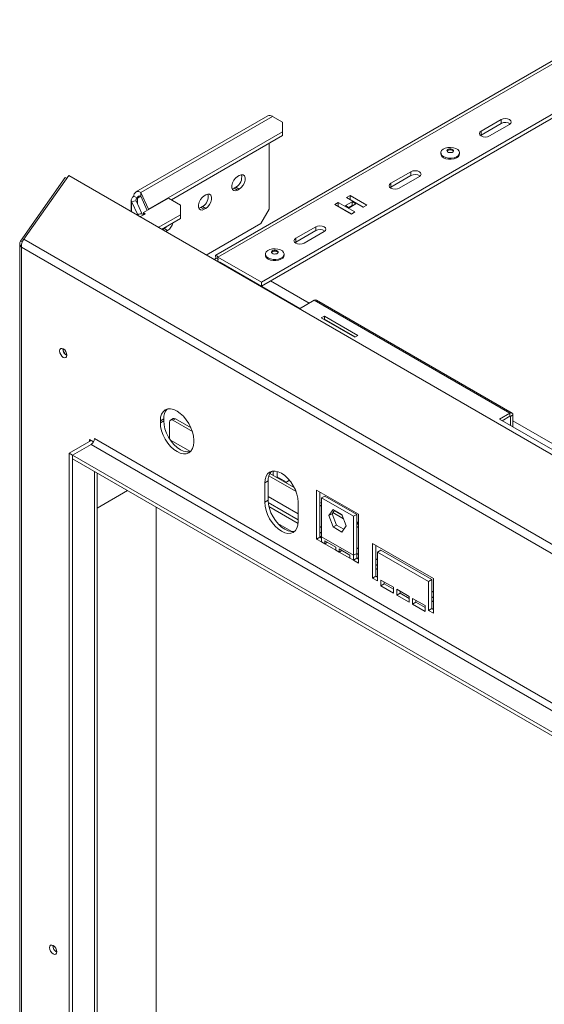
# Model space of a CAD drawing. Units: millimetres. Extents: x 135 to 5348, y 76 to 4143.
# Drawn here: x 3602 to 3863, y 1283 to 1773 of the extents above; entities that cross this region are included whole.
import ezdxf

# ---------------------------------------------------------------- set-up
doc = ezdxf.new("R2010")
doc.units = ezdxf.units.MM
doc.header["$LTSCALE"] = 20

msp = doc.modelspace()

# ---------------------------------------------------------------- linework, layer by layer
at = {"color": 7, "linetype": 'Continuous', "lineweight": 15}
for p, q in [((3901.78, 1772.63), (3699.63, 1655.93)), ((3700.73, 1654.98), (3905.38, 1773.11)), ((3722.36, 1642.49), (3927.01, 1760.63)), ((3722.36, 1640.57), (3927.01, 1758.71)), ((3725.48, 1725.26), (3659.89, 1687.4)), ((3662.24, 1687.16), (3727.83, 1725.03)), ((3732.82, 1722.15), (3727.83, 1725.03)), ((3732.82, 1717.35), (3732.82, 1722.15)), ((3831.76, 1717.65), (3841.74, 1723.41)), ((3831.76, 1715.73), (3841.74, 1721.49)), ((3845.9, 1721.01), (3835.92, 1715.25)), ((3841.74, 1723.41), (3841.74, 1721.49)), ((3666.11, 1678.83), (3732.82, 1717.35)), ((3677.53, 1683.51), (3732.82, 1715.42)), ((3732.82, 1715.42), (3732.82, 1717.35)), ((3831.41, 1715.49), (3831.76, 1715.73)), ((3831.76, 1717.65), (3831.76, 1715.73)), ((3726.17, 1678.92), (3726.17, 1711.58)), ((3811.69, 1706.89), (3811.69, 1706.36)), ((3821.04, 1706.36), (3821.04, 1706.89)), ((3604.12, 1663.85), (3626.39, 1695.53)), ((3626.39, 1695.53), (4984.04, 911.77)), ((3710.51, 1695.09), (3711.34, 1695.58)), ((3786.84, 1691.71), (3796.82, 1697.48)), ((3786.84, 1689.79), (3796.82, 1695.56)), ((3800.98, 1695.08), (3790.99, 1689.31)), ((3796.82, 1697.48), (3796.82, 1695.56)), ((3602.46, 1662.89), (3624.72, 1694.57)), ((3624.72, 1694.57), (3625.53, 1694.3)), ((3786.84, 1691.71), (3786.84, 1689.79)), ((3660.58, 1684.28), (3658.91, 1685.24)), ((3666.11, 1678.83), (3662.24, 1687.16)), ((3662.24, 1685.24), (3662.24, 1687.16)), ((3665.51, 1678.2), (3662.24, 1685.24)), ((3693.87, 1685.49), (3694.7, 1685.97)), ((3708.84, 1689.33), (3709.67, 1689.81)), ((3710.51, 1688.37), (3708.84, 1689.33)), ((3711.34, 1688.85), (3709.67, 1689.81)), ((3711.34, 1688.85), (3710.51, 1688.37)), ((3766.48, 1685.65), (3764.73, 1684.65)), ((3774.8, 1680.85), (3766.48, 1685.65)), ((3766.48, 1683.73), (3766.48, 1685.65)), ((3786.49, 1689.55), (3786.84, 1689.79)), ((3657.53, 1683.32), (3657.53, 1677.55)), ((3659.97, 1682.97), (3657.69, 1682.62)), ((3657.69, 1682.62), (3660.77, 1676)), ((3659.97, 1682.97), (3663, 1676.44)), ((3663.64, 1677.12), (3676.12, 1684.32)), ((3676.12, 1684.32), (3682.02, 1680.92)), ((3682.02, 1676.11), (3682.02, 1680.92)), ((3760.57, 1682.24), (3758.83, 1681.24)), ((3758.83, 1681.24), (3767.15, 1676.43)), ((3760.57, 1680.32), (3760.49, 1680.28)), ((3768.89, 1677.44), (3760.57, 1682.24)), ((3760.57, 1680.32), (3760.57, 1682.24)), ((3767.23, 1676.48), (3760.57, 1680.32)), ((3767.56, 1682.53), (3764.23, 1680.61)), ((3764.23, 1680.61), (3766.06, 1679.56)), ((3764.73, 1684.65), (3773.05, 1679.84)), ((3767.56, 1680.61), (3765.9, 1679.65)), ((3766.06, 1679.56), (3769.39, 1681.48)), ((3766.48, 1683.73), (3766.4, 1683.69)), ((3773.13, 1679.89), (3766.48, 1683.73)), ((3769.39, 1681.48), (3767.56, 1682.53)), ((3767.56, 1680.61), (3767.56, 1682.53)), ((3767.73, 1680.52), (3767.56, 1680.61)), ((3773.05, 1679.84), (3774.8, 1680.85)), ((3661.36, 1676.35), (3660.49, 1675.84)), ((3664.55, 1676.59), (3663.64, 1677.12)), ((3663.64, 1676.16), (3663.64, 1677.12)), ((3663.72, 1676.11), (3664.55, 1676.59)), ((3666.11, 1678.54), (3666.11, 1678.83)), ((3671.02, 1669.76), (3682.02, 1676.11)), ((3682.02, 1674.19), (3682.02, 1676.11)), ((3692.2, 1679.73), (3693.04, 1680.21)), ((3693.87, 1678.77), (3692.2, 1679.73)), ((3694.7, 1679.25), (3693.04, 1680.21)), ((3694.7, 1679.25), (3693.87, 1678.77)), ((3722.01, 1671.71), (3726.17, 1678.92)), ((3767.15, 1676.43), (3768.89, 1677.44)), ((3672.68, 1668.8), (3682.02, 1674.19)), ((3694.82, 1656.02), (3722.01, 1671.71)), ((3672.98, 1668.63), (3673.07, 1668.68)), ((3673.07, 1668.68), (3673.9, 1669.16)), ((3674.74, 1667.72), (3673.07, 1668.68)), ((3675.57, 1668.2), (3673.9, 1669.16)), ((3674.74, 1667.72), (3674.65, 1667.67)), ((3675.57, 1668.2), (3674.74, 1667.72)), ((3739.42, 1664.34), (3749.4, 1670.1)), ((3739.42, 1662.42), (3749.4, 1668.18)), ((3753.56, 1667.7), (3743.58, 1661.94)), ((3749.4, 1670.1), (3749.4, 1668.18)), ((3602.02, 1661.75), (3602.02, 979.94)), ((3602.46, 1662.89), (3603.33, 1662.6)), ((4945.48, 889.51), (3604.12, 1663.85)), ((3739.07, 1662.18), (3739.42, 1662.42)), ((3739.42, 1664.34), (3739.42, 1662.42)), ((4943.17, 886.25), (3602.98, 1659.92)), ((3602.98, 1659.92), (3602.98, 979.05)), ((3724.34, 1656.46), (3724.34, 1655.94)), ((3733.7, 1655.94), (3733.7, 1656.46)), ((3701.01, 1653.86), (3699.9, 1654.49)), ((3700.73, 1654.98), (3722.36, 1642.49)), ((3700.73, 1654.98), (3700.73, 1653.05)), ((3700.73, 1653.38), (3700.73, 1653.05)), ((3700.73, 1653.05), (3722.36, 1640.57)), ((3701.57, 1652.48), (3701.26, 1652.3)), ((3701.57, 1652.48), (3741.54, 1629.4)), ((3722.36, 1642.49), (3722.36, 1640.57)), ((3748.69, 1633.53), (3741.24, 1629.23)), ((3748.69, 1633.53), (3846.07, 1577.32)), ((3847.12, 1577.43), (3749.75, 1633.64)), ((3753.68, 1625.63), (3752.18, 1624.76)), ((3752.18, 1624.76), (3768.82, 1615.16)), ((3753.68, 1624.19), (3753.43, 1624.04)), ((3770.32, 1616.02), (3753.68, 1625.63)), ((3753.68, 1624.19), (3753.68, 1625.63)), ((3769.07, 1615.3), (3753.68, 1624.19)), ((3768.82, 1615.16), (3770.32, 1616.02)), ((3673.7, 1574.54), (3672.03, 1573.58)), ((3672.03, 1573.58), (3672.03, 1572.62)), ((3673.7, 1573.58), (3672.03, 1572.62)), ((3673.7, 1573.58), (3673.7, 1574.54)), ((3676.61, 1572.85), (3676.61, 1564.6)), ((3678.34, 1574.65), (3677.1, 1573.93)), ((3679.52, 1574.53), (3678.27, 1573.81)), ((3687.98, 1568.21), (3678.27, 1573.81)), ((3687.3, 1570.04), (3679.52, 1574.53)), ((3846.07, 1577.32), (3840.91, 1574.34)), ((3840.91, 1574.34), (3907.46, 1535.92)), ((3842.16, 1573.62), (3846.07, 1575.88)), ((3846.07, 1575.88), (3846.07, 1577.32)), ((3847.56, 1576.46), (3846.32, 1575.74)), ((3846.32, 1571.22), (3846.32, 1575.74)), ((3847.56, 1570.5), (3847.56, 1576.46)), ((3626.7, 1557.48), (3637.51, 1563.73)), ((3638.73, 1563.12), (3636.68, 1564.3)), ((3636.68, 1564.3), (3636.68, 1563.25)), ((3637.51, 1563.73), (3637.59, 1563.78)), ((4906.98, 832.8), (3639.17, 1564.69)), ((3688.67, 1563.01), (3688.67, 1563.97)), ((3628.36, 1556.52), (3637.51, 1561.81)), ((3637.51, 1561.81), (4905.31, 829.92)), ((3628.36, 1556.52), (3626.7, 1557.48)), ((3626.7, 1029.13), (3626.7, 1557.48)), ((3628.36, 1028.17), (3628.36, 1556.52)), ((4896.16, 824.64), (3628.36, 1556.52)), ((3628.36, 1554.6), (3628.36, 1556.52)), ((4896.16, 822.72), (3628.36, 1554.6)), ((3728.19, 1548.56), (3728.19, 1546.44)), ((3730.27, 1548.35), (3730.27, 1545.24)), ((3640.55, 1038.25), (3640.55, 1547.56)), ((3725.69, 1543.61), (3724.03, 1542.65)), ((3725.69, 1534), (3725.69, 1543.61)), ((3739.58, 1538.42), (3726.06, 1546.23)), ((3738.71, 1540.37), (3726.56, 1547.38)), ((3734.84, 1543.07), (3730.27, 1545.71)), ((3736.35, 1543.95), (3734.43, 1542.84)), ((3640.55, 1530.13), (3655.65, 1538.85)), ((3724.03, 1542.65), (3724.03, 1533.04)), ((3749.82, 1514.75), (3749.82, 1539.05)), ((3749.82, 1539.05), (3770.61, 1527.04)), ((3725.69, 1534), (3724.03, 1533.04)), ((3751.48, 1515.71), (3751.48, 1538.09)), ((3752.31, 1535.18), (3753.98, 1536.14)), ((3768.12, 1526.06), (3752.31, 1535.18)), ((3752.31, 1535.18), (3752.31, 1515.78)), ((3769.78, 1527.02), (3753.98, 1536.14)), ((3669.95, 1530.59), (3669.95, 1043.94)), ((3740.67, 1523.44), (3740.67, 1533.04)), ((3752.31, 1532.51), (3751.48, 1532.99)), ((3752.31, 1531.07), (3751.48, 1531.55)), ((3758.03, 1529.48), (3755.84, 1526.37)), ((3758.73, 1529.08), (3757.51, 1527.33)), ((3762.4, 1526.96), (3758.03, 1529.48)), ((3762.54, 1526.61), (3758.6, 1528.88)), ((3757.51, 1527.33), (3755.84, 1526.37)), ((3755.84, 1526.37), (3758.03, 1520.74)), ((3757.51, 1527.33), (3759.69, 1521.7)), ((3763.26, 1524.75), (3757.88, 1527.86)), ((3760.4, 1528.11), (3760.12, 1528)), ((3760.64, 1527.98), (3760.5, 1527.79)), ((3764.59, 1521.33), (3762.4, 1526.96)), ((3768.12, 1526.06), (3769.78, 1527.02)), ((3768.12, 1506.66), (3768.12, 1526.06)), ((3769.78, 1507.62), (3769.78, 1527.02)), ((3770.61, 1502.74), (3770.61, 1527.04)), ((3759.69, 1521.7), (3758.03, 1520.74)), ((3758.03, 1520.74), (3762.4, 1518.22)), ((3759.69, 1521.7), (3763.36, 1519.58)), ((3762.4, 1518.22), (3764.59, 1521.33)), ((3770.61, 1522.42), (3769.78, 1522.9)), ((3770.61, 1521.95), (3769.78, 1522.43)), ((3770.61, 1520.51), (3769.78, 1520.99)), ((3751.48, 1515.71), (3749.82, 1514.75)), ((3749.82, 1514.75), (3752.31, 1513.3)), ((3751.48, 1515.71), (3752.31, 1515.23)), ((3768.12, 1506.66), (3752.31, 1515.78)), ((3752.31, 1515.78), (3752.31, 1513.3)), ((3759.38, 1510.76), (3753.98, 1513.88)), ((3753.98, 1513.88), (3753.98, 1512.34)), ((3753.98, 1512.34), (3752.31, 1513.3)), ((3755.31, 1513.11), (3753.98, 1512.34)), ((3753.98, 1512.34), (3759.38, 1509.22)), ((3759.38, 1509.22), (3759.38, 1510.76)), ((3761.05, 1508.26), (3759.38, 1509.22)), ((3766.45, 1506.68), (3761.05, 1509.8)), ((3761.05, 1509.8), (3761.05, 1508.26)), ((3762.38, 1509.03), (3761.05, 1508.26)), ((3777.68, 1512.59), (3808.04, 1495.06)), ((3777.68, 1495.3), (3777.68, 1512.59)), ((3779.34, 1511.63), (3779.34, 1496.26)), ((3781.84, 1509.23), (3780.17, 1508.27)), ((3781.84, 1509.23), (3807.21, 1494.58)), ((3761.05, 1508.26), (3766.45, 1505.14)), ((3766.45, 1505.14), (3766.45, 1506.68)), ((3768.12, 1504.18), (3766.45, 1505.14)), ((3769.78, 1507.62), (3768.12, 1506.66)), ((3768.12, 1504.18), (3768.12, 1506.66)), ((3769.78, 1505.14), (3768.12, 1504.18)), ((3768.12, 1504.18), (3770.61, 1502.74)), ((3769.78, 1505.14), (3769.78, 1507.62)), ((3769.78, 1505.14), (3770.61, 1504.66)), ((3780.17, 1508.27), (3780.17, 1493.86)), ((3805.55, 1493.62), (3780.17, 1508.27)), ((3779.34, 1496.26), (3777.68, 1495.3)), ((3780.17, 1493.86), (3777.68, 1495.3)), ((3779.34, 1496.26), (3780.17, 1495.78)), ((3781.84, 1494.34), (3788.08, 1490.74)), ((3781.84, 1491.46), (3781.84, 1494.34)), ((3807.21, 1494.58), (3805.55, 1493.62)), ((3807.21, 1494.58), (3807.21, 1480.17)), ((3808.04, 1495.06), (3808.04, 1477.77)), ((3783.5, 1492.42), (3781.84, 1491.46)), ((3788.08, 1487.85), (3781.84, 1491.46)), ((3783.5, 1493.38), (3783.5, 1492.42)), ((3783.5, 1492.42), (3788.08, 1489.78)), ((3788.08, 1490.74), (3788.08, 1487.85)), ((3789.74, 1489.78), (3795.98, 1486.17)), ((3789.74, 1486.89), (3789.74, 1489.78)), ((3805.55, 1479.21), (3805.55, 1493.62)), ((3791.41, 1487.85), (3789.74, 1486.89)), ((3795.98, 1483.29), (3789.74, 1486.89)), ((3791.41, 1488.82), (3791.41, 1487.85)), ((3791.41, 1487.85), (3795.98, 1485.21)), ((3795.98, 1486.17), (3795.98, 1483.29)), ((3797.64, 1485.21), (3803.88, 1481.61)), ((3797.64, 1482.33), (3797.64, 1485.21)), ((3799.31, 1483.29), (3797.64, 1482.33)), ((3803.88, 1478.73), (3797.64, 1482.33)), ((3799.31, 1484.25), (3799.31, 1483.29)), ((3799.31, 1483.29), (3803.88, 1480.65)), ((3803.88, 1481.61), (3803.88, 1478.73)), ((3807.21, 1480.17), (3805.55, 1479.21)), ((3807.21, 1480.17), (3808.04, 1479.69)), ((3808.04, 1477.77), (3805.55, 1479.21))]:
    msp.add_line(p, q, dxfattribs=at)
at = {"color": 8, "linetype": 'Continuous', "lineweight": 15}
for p, q in [((3662.24, 1685.24), (3660.58, 1684.28)), ((3657.69, 1677.46), (3657.69, 1682.62)), ((3660.58, 1681.66), (3660.58, 1684.28)), ((3661.87, 1675.05), (3663.72, 1676.11)), ((3701.57, 1652.48), (3701.57, 1652.57)), ((3746.2, 1632.09), (3726.94, 1643.21)), ((3846.07, 1575.88), (3846.32, 1575.74)), ((3910.12, 1537.46), (3847.56, 1573.57)), ((3637.51, 1563.73), (3638.69, 1563.05)), ((3687, 1558.21), (3677.03, 1563.96)), ((3639.17, 1035.82), (3639.17, 1548.36)), ((3740.67, 1527.23), (3725.69, 1535.87)), ((3740.67, 1524.35), (3725.74, 1532.96)), ((3740.62, 1522.45), (3726.09, 1530.84)), ((3737.55, 1518.46), (3730.47, 1522.54)), ((3752.31, 1520.5), (3751.48, 1520.98)), ((3752.31, 1517.62), (3751.48, 1518.1)), ((3752.31, 1515.7), (3751.48, 1516.18)), ((3770.61, 1509.94), (3769.78, 1510.42)), ((3770.61, 1507.06), (3769.78, 1507.54)), ((3770.61, 1505.14), (3769.78, 1505.62)), ((3780.17, 1504.42), (3779.34, 1504.9)), ((3780.17, 1501.54), (3779.34, 1502.02)), ((3780.17, 1499.62), (3779.34, 1500.1)), ((3808.04, 1488.33), (3807.21, 1488.81)), ((3808.04, 1485.45), (3807.21, 1485.93)), ((3808.04, 1483.53), (3807.21, 1484.01))]:
    msp.add_line(p, q, dxfattribs=at)
at = {"color": 7, "linetype": 'Continuous', "lineweight": 15, "flags": 128}
for points in [[(3841.74, 1723.41), (3842.69, 1723.78), (3843.82, 1723.91), (3844.95, 1723.78), (3845.9, 1723.41), (3846.54, 1722.86), (3846.76, 1722.21), (3846.54, 1721.56), (3845.9, 1721.01)], [(3835.92, 1715.25), (3834.96, 1714.88), (3833.84, 1714.75), (3832.71, 1714.88), (3831.76, 1715.25), (3831.12, 1715.8), (3830.9, 1716.45), (3831.12, 1717.1), (3831.76, 1717.65)], [(3820.33, 1704.92), (3819.42, 1704.31), (3818.24, 1703.89), (3816.89, 1703.68), (3815.5, 1703.71), (3814.18, 1703.97), (3813.06, 1704.45), (3812.23, 1705.1), (3811.77, 1705.86), (3811.69, 1706.36)], [(3820.33, 1705.45), (3819.42, 1704.84), (3818.24, 1704.41), (3816.89, 1704.21), (3815.5, 1704.24), (3814.18, 1704.5), (3813.06, 1704.98), (3812.23, 1705.63), (3811.77, 1706.39), (3811.72, 1707.19), (3812.08, 1707.97), (3812.82, 1708.65), (3813.88, 1709.18), (3815.16, 1709.5), (3816.54, 1709.59), (3817.91, 1709.44), (3819.15, 1709.06), (3820.13, 1708.49), (3820.78, 1707.78), (3821.04, 1706.99), (3820.88, 1706.19), (3820.33, 1705.45)], [(3817.76, 1707.39), (3817.32, 1707.12), (3816.73, 1706.97), (3816.09, 1706.96), (3815.49, 1707.09), (3815.02, 1707.35), (3814.76, 1707.69), (3814.74, 1708.06), (3814.97, 1708.4), (3815.41, 1708.67), (3816, 1708.82), (3816.64, 1708.84), (3817.24, 1708.7), (3817.71, 1708.45), (3817.97, 1708.11), (3817.99, 1707.74), (3817.76, 1707.39)], [(3814.77, 1707.66), (3814.97, 1707.92), (3815.41, 1708.19), (3816, 1708.34), (3816.64, 1708.35), (3817.24, 1708.22), (3817.71, 1707.97), (3817.96, 1707.66)], [(3821.04, 1706.36), (3820.88, 1705.66), (3820.33, 1704.92)], [(3710.51, 1688.37), (3709.51, 1688), (3708.63, 1688.08), (3707.98, 1688.6), (3707.64, 1689.49), (3707.64, 1690.66), (3707.98, 1691.96), (3708.63, 1693.23), (3709.51, 1694.32), (3710.51, 1695.09)], [(3711.34, 1695.58), (3712.33, 1695.95), (3713.21, 1695.87), (3713.86, 1695.35), (3714.21, 1694.45), (3714.21, 1693.28), (3713.86, 1691.99), (3713.21, 1690.72), (3712.33, 1689.63), (3711.34, 1688.85)], [(3796.82, 1697.48), (3797.77, 1697.84), (3798.9, 1697.97), (3800.02, 1697.84), (3800.98, 1697.48), (3801.61, 1696.93), (3801.84, 1696.28), (3801.61, 1695.63), (3800.98, 1695.08)], [(3790.99, 1689.31), (3790.04, 1688.94), (3788.91, 1688.82), (3787.79, 1688.94), (3786.84, 1689.31), (3786.2, 1689.86), (3785.97, 1690.51), (3786.2, 1691.16), (3786.84, 1691.71)], [(3693.87, 1678.77), (3692.87, 1678.39), (3692, 1678.47), (3691.35, 1678.99), (3691, 1679.89), (3691, 1681.06), (3691.35, 1682.35), (3692, 1683.62), (3692.87, 1684.71), (3693.87, 1685.49)], [(3694.7, 1685.97), (3695.7, 1686.34), (3696.57, 1686.26), (3697.22, 1685.74), (3697.57, 1684.85), (3697.57, 1683.68), (3697.22, 1682.38), (3696.57, 1681.11), (3695.7, 1680.02), (3694.7, 1679.25)], [(3707.79, 1688.95), (3707.85, 1688.96), (3708.84, 1689.33)], [(3691.15, 1679.35), (3691.21, 1679.35), (3692.2, 1679.73)], [(3749.4, 1670.1), (3750.35, 1670.47), (3751.48, 1670.6), (3752.61, 1670.47), (3753.56, 1670.1), (3754.2, 1669.55), (3754.42, 1668.9), (3754.2, 1668.25), (3753.56, 1667.7)], [(3673.9, 1669.16), (3674.9, 1669.94), (3675.19, 1670.25)], [(3743.58, 1661.94), (3742.62, 1661.57), (3741.5, 1661.44), (3740.37, 1661.57), (3739.42, 1661.94), (3738.78, 1662.49), (3738.56, 1663.14), (3738.78, 1663.79), (3739.42, 1664.34)], [(3732.98, 1654.5), (3732.07, 1653.89), (3730.89, 1653.46), (3729.54, 1653.25), (3728.15, 1653.28), (3726.83, 1653.55), (3725.71, 1654.03), (3724.88, 1654.67), (3724.42, 1655.43), (3724.34, 1655.94)], [(3732.98, 1655.03), (3732.07, 1654.42), (3730.89, 1653.99), (3729.54, 1653.78), (3728.15, 1653.81), (3726.83, 1654.08), (3725.71, 1654.56), (3724.88, 1655.2), (3724.42, 1655.96), (3724.37, 1656.77), (3724.73, 1657.54), (3725.47, 1658.23), (3726.53, 1658.75), (3727.81, 1659.07), (3729.19, 1659.16), (3730.56, 1659.01), (3731.8, 1658.64), (3732.78, 1658.07), (3733.43, 1657.36), (3733.69, 1656.56), (3733.54, 1655.76), (3732.98, 1655.03)], [(3730.41, 1656.97), (3729.97, 1656.7), (3729.38, 1656.55), (3728.74, 1656.54), (3728.14, 1656.67), (3727.68, 1656.92), (3727.41, 1657.26), (3727.39, 1657.63), (3727.62, 1657.98), (3728.07, 1658.25), (3728.65, 1658.4), (3729.29, 1658.41), (3729.9, 1658.28), (3730.36, 1658.02), (3730.62, 1657.68), (3730.64, 1657.31), (3730.41, 1656.97)], [(3727.42, 1657.23), (3727.62, 1657.5), (3728.07, 1657.77), (3728.65, 1657.92), (3729.29, 1657.93), (3729.9, 1657.8), (3730.36, 1657.54), (3730.61, 1657.23)], [(3733.7, 1655.94), (3733.54, 1655.24), (3732.98, 1654.5)], [(3621.87, 1608.3), (3622.01, 1609.03), (3622.41, 1609.48), (3623, 1609.6), (3623.7, 1609.36), (3624.4, 1608.79), (3625, 1607.99), (3625.39, 1607.08), (3625.53, 1606.19), (3625.39, 1605.46), (3625, 1605), (3624.4, 1604.89), (3623.7, 1605.13), (3623, 1605.69), (3622.41, 1606.5), (3622.01, 1607.41), (3621.87, 1608.3)], [(3688.67, 1563.97), (3688.51, 1565.94), (3688.04, 1568.01), (3687.27, 1570.12), (3686.24, 1572.17), (3684.97, 1574.09), (3683.54, 1575.81), (3681.98, 1577.26), (3680.35, 1578.38), (3678.73, 1579.13), (3677.17, 1579.49), (3675.73, 1579.43), (3674.47, 1578.96), (3673.44, 1578.1), (3672.67, 1576.89), (3672.19, 1575.36), (3672.03, 1573.58)], [(3672.03, 1572.62), (3672.19, 1570.65), (3672.67, 1568.57), (3673.44, 1566.47), (3674.47, 1564.42), (3675.73, 1562.49), (3677.17, 1560.78), (3678.73, 1559.33), (3680.35, 1558.21), (3681.98, 1557.46), (3683.54, 1557.1), (3684.97, 1557.16), (3686.24, 1557.63), (3687.27, 1558.48), (3688.04, 1559.7), (3688.51, 1561.23), (3688.67, 1563.01)], [(3687.01, 1558.21), (3686.64, 1558.12), (3685.2, 1558.06), (3683.64, 1558.42), (3682.02, 1559.17), (3680.39, 1560.29), (3678.83, 1561.74), (3677.4, 1563.46), (3676.13, 1565.38), (3675.1, 1567.43), (3674.33, 1569.54), (3673.86, 1571.61), (3673.7, 1573.58)], [(3740.67, 1533.04), (3740.51, 1535.01), (3740.03, 1537.08), (3739.26, 1539.19), (3738.23, 1541.24), (3736.97, 1543.16), (3735.53, 1544.88), (3733.97, 1546.33), (3732.35, 1547.45), (3730.72, 1548.2), (3729.16, 1548.56), (3727.72, 1548.5), (3726.46, 1548.03), (3725.43, 1547.17), (3724.66, 1545.96), (3724.19, 1544.43), (3724.03, 1542.65)], [(3739, 1518.63), (3738.63, 1518.54), (3737.19, 1518.49), (3735.63, 1518.84), (3734.01, 1519.59), (3732.39, 1520.71), (3730.83, 1522.16), (3729.39, 1523.88), (3728.13, 1525.8), (3727.09, 1527.85), (3726.32, 1529.96), (3725.85, 1532.03), (3725.69, 1534)], [(3724.03, 1533.04), (3724.19, 1531.07), (3724.66, 1529), (3725.43, 1526.89), (3726.46, 1524.84), (3727.72, 1522.92), (3729.16, 1521.2), (3730.72, 1519.75), (3732.35, 1518.63), (3733.97, 1517.88), (3735.53, 1517.52), (3736.97, 1517.58), (3738.23, 1518.05), (3739.26, 1518.91), (3740.03, 1520.12), (3740.51, 1521.65), (3740.67, 1523.44)], [(3770.62, 1522.42), (3770.24, 1522.94), (3769.78, 1523.54)], [(3616.88, 1311.46), (3617.02, 1312.19), (3617.42, 1312.65), (3618.01, 1312.76), (3618.71, 1312.52), (3619.41, 1311.95), (3620, 1311.15), (3620.4, 1310.24), (3620.54, 1309.35), (3620.4, 1308.62), (3620, 1308.16), (3619.41, 1308.05), (3618.71, 1308.29), (3618.01, 1308.86), (3617.42, 1309.66), (3617.02, 1310.57), (3616.88, 1311.46)], [(3620.54, 1309.36), (3619.98, 1309.57), (3619.8, 1309.69)]]:
    msp.add_lwpolyline(points, dxfattribs=at)
at = {"color": 7, "linetype": 'Continuous', "lineweight": 15}
for centre, radius, start, end in [((3726.45, 1723.11), 2.37, 54.3824, 114.3071), ((3843.8, 1717.81), 4.22, 54.6231, 119.2787), ((3706.97, 1694.68), 5.57, 299.0906, 13.2284), ((3798.88, 1691.88), 4.22, 54.6231, 119.2787), ((3659.65, 1683.31), 2.07, 110.7421, 199.461), ((3660.94, 1685.57), 2.06, 50.7967, 189.214), ((3661.59, 1684.45), 1.03, 50.7967, 189.214), ((3690.33, 1685.08), 5.57, 299.0906, 13.2284), ((3660.94, 1683.32), 1.03, 110.7421, 199.461), ((3662.34, 1674.19), 2.37, 54.3824, 114.3071), ((3672.04, 1673.63), 6.47, 303.0106, 345.965), ((3751.46, 1664.5), 4.22, 54.6231, 119.2787), ((3749.31, 1632.67), 1.07, 65.6929, 125.6176), ((3627.25, 1609.29), 3.71, 177.6488, 241.8296), ((3627.15, 1609.23), 3.52, 177.2927, 242.702), ((3680.01, 1575.04), 6.34, 137.2374, 184.5459), ((3846.65, 1576.6), 0.925, 350.786, 129.2033), ((3677.62, 1573.02), 1.03, 50.7967, 189.214), ((3678.83, 1573.57), 1.18, 54.3824, 114.3071), ((3846.16, 1575.76), 0.154, 350.786, 129.2033), ((3635.56, 1564.85), 3.62, 302.6055, 357.3945), ((3732.01, 1544.11), 6.34, 137.2374, 184.5459), ((3622.25, 1312.45), 3.7, 177.5896, 242.405)]:
    msp.add_arc(centre, radius, start, end, dxfattribs=at)
for points, knots in [([(3602.98, 1659.92), (3602.74, 1660.17), (3602.27, 1660.67), (3601.99, 1661.49), (3602.02, 1662.26), (3602.32, 1662.68), (3602.46, 1662.89)], [0, 0, 0, 0, 0.267115, 0.522491, 0.766604, 1, 1, 1, 1]), ([(3604.12, 1663.85), (3603.89, 1663.56), (3603.44, 1663.01), (3603.02, 1661.91), (3602.85, 1660.85), (3602.94, 1660.21), (3602.98, 1659.92)], [0, 0, 0, 0, 0.275311, 0.528202, 0.785995, 1, 1, 1, 1]), ([(3698.84, 1653.7), (3698.97, 1653.87), (3699.2, 1654.17), (3699.68, 1654.39), (3699.9, 1654.49)], [0, 0, 0, 0, 0.537789, 1, 1, 1, 1])]:
    msp.add_open_spline(points, degree=3, knots=knots, dxfattribs=at)
msp.add_open_spline([(3699.9, 1654.49), (3699.74, 1654.85), (3699.43, 1655.56), (3699.57, 1656.02), (3700.05, 1655.92), (3700.51, 1655.29), (3700.73, 1654.98)], degree=3, dxfattribs=at)

doc.saveas('drawing.dxf')
